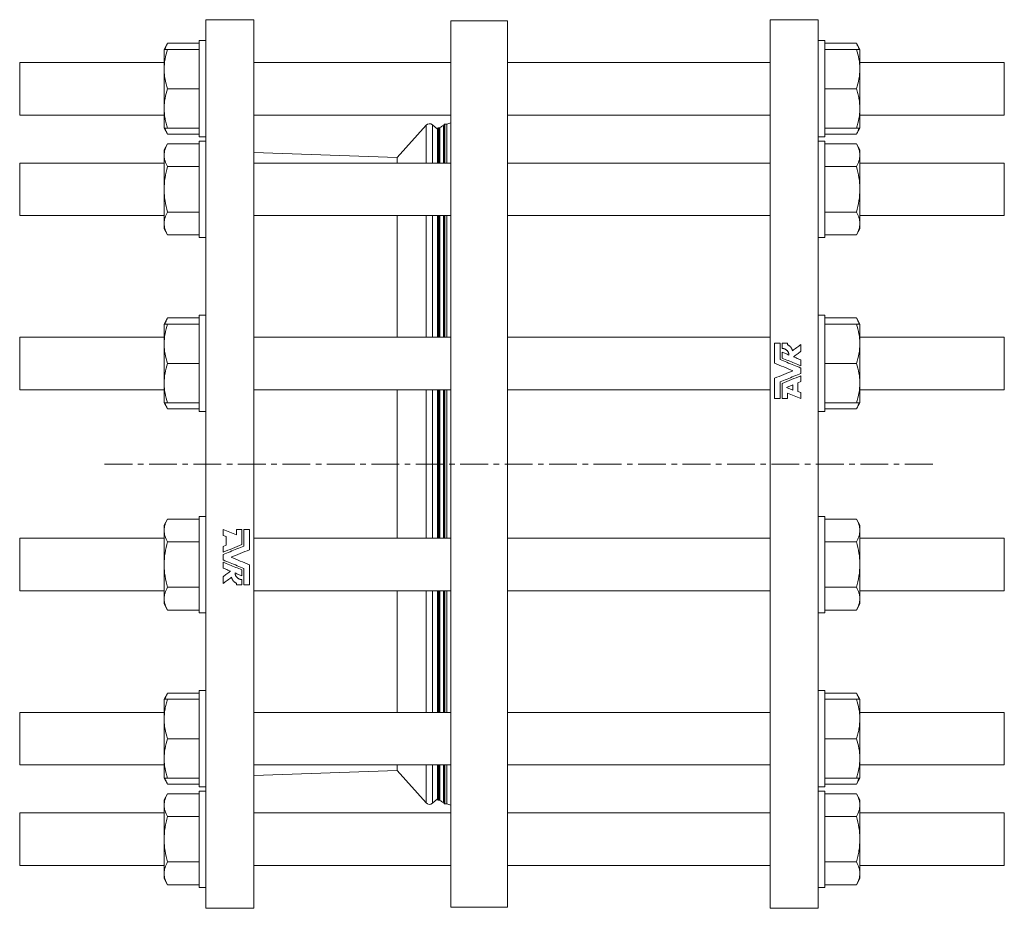
# Model space of a CAD drawing. Units: millimetres. Extents: x -167 to 903, y -238 to 782.
# Drawn here: x 453 to 903, y 373 to 779 of the extents above; entities that cross this region are included whole.
import ezdxf

# ---------------------------------------------------------------- set-up
doc = ezdxf.new("R2010")
doc.units = ezdxf.units.MM
doc.linetypes.add('CENTERX2', pattern=[20.32, 12.7, -2.54, 2.54, -2.54])
doc.layers.add('FORMAT', color=7, linetype='Continuous')

msp = doc.modelspace()

# ---------------------------------------------------------------- linework, layer by layer
at = {"color": 7, "linetype": 'Continuous', "lineweight": 15}
for p, q in [((560.22, 779.16), (538.22, 779.16)), ((538.22, 779.16), (538.22, 576.16)), ((560.22, 779.16), (560.22, 576.16)), ((676.22, 778.66), (650.22, 778.66)), ((650.22, 677.41), (650.22, 778.66)), ((676.22, 677.41), (676.22, 778.66)), ((818.22, 779.16), (796.22, 779.16)), ((796.22, 576.16), (796.22, 779.16)), ((818.22, 576.16), (818.22, 779.16)), ((538.22, 769.61), (535.22, 769.61)), ((535.22, 769.61), (535.22, 766.67)), ((821.22, 769.61), (818.22, 769.61)), ((821.22, 725.61), (821.22, 769.61)), ((520.83, 768.4), (519.22, 765.61)), ((519.22, 756.61), (519.22, 765.61)), ((535.22, 768.4), (520.83, 768.4)), ((535.22, 765.61), (520.83, 765.61)), ((535.22, 766.67), (535.22, 725.61)), ((821.22, 768.4), (835.61, 768.4)), ((821.22, 765.61), (835.61, 765.61)), ((837.22, 765.61), (835.61, 768.4)), ((837.22, 765.61), (837.22, 756.61)), ((519.22, 759.61), (453.22, 759.61)), ((453.22, 759.61), (453.22, 735.61)), ((519.22, 756.61), (519.22, 738.61)), ((650.22, 759.61), (560.22, 759.61)), ((796.22, 759.61), (676.22, 759.61)), ((903.22, 759.61), (837.22, 759.61)), ((837.22, 756.61), (837.22, 738.61)), ((903.22, 759.61), (903.22, 735.61)), ((535.22, 747.61), (520.83, 747.61)), ((821.22, 747.61), (835.61, 747.61)), ((519.22, 729.61), (519.22, 738.61)), ((837.22, 729.61), (837.22, 738.61)), ((453.22, 735.61), (519.22, 735.61)), ((560.22, 735.61), (650.22, 735.61)), ((676.22, 735.61), (796.22, 735.61)), ((837.22, 735.61), (903.22, 735.61)), ((519.22, 729.61), (520.83, 726.83)), ((535.22, 729.61), (520.83, 729.61)), ((638.99, 731), (625.7, 716.24)), ((644.12, 729.07), (641.81, 731.15)), ((644.12, 713.67), (644.12, 729.07)), ((644.18, 729.41), (644.18, 713.67)), ((645.11, 729.81), (644.58, 729.81)), ((647.06, 731.08), (647.06, 713.67)), ((648.37, 731.48), (647.46, 731.48)), ((821.22, 729.61), (835.61, 729.61)), ((835.61, 726.83), (837.22, 729.61)), ((535.22, 726.83), (520.83, 726.83)), ((535.22, 725.61), (538.22, 725.61)), ((818.22, 725.61), (821.22, 725.61)), ((821.22, 726.83), (835.61, 726.83)), ((520.83, 722.46), (519.22, 719.67)), ((535.22, 722.46), (520.83, 722.46)), ((538.22, 723.67), (535.22, 723.67)), ((535.22, 723.67), (535.22, 712.67)), ((821.22, 723.67), (818.22, 723.67)), ((821.22, 679.67), (821.22, 723.67)), ((821.22, 722.46), (835.61, 722.46)), ((837.22, 719.67), (835.61, 722.46)), ((519.22, 717.26), (519.22, 719.67)), ((519.22, 701.67), (519.22, 717.26)), ((625.7, 716.24), (560.22, 718.53)), ((625.7, 713.67), (625.7, 716.24)), ((837.22, 719.67), (837.22, 717.26)), ((837.22, 717.26), (837.22, 701.67)), ((519.22, 713.67), (453.22, 713.67)), ((453.22, 713.67), (453.22, 689.67)), ((535.22, 712.06), (520.83, 712.06)), ((535.22, 712.67), (535.22, 679.67)), ((650.22, 713.67), (560.22, 713.67)), ((796.22, 713.67), (676.22, 713.67)), ((821.22, 712.06), (835.61, 712.06)), ((903.22, 713.67), (837.22, 713.67)), ((903.22, 713.67), (903.22, 689.67)), ((519.22, 701.67), (519.22, 686.08)), ((837.22, 701.67), (837.22, 686.08)), ((453.22, 689.67), (519.22, 689.67)), ((535.22, 691.28), (520.83, 691.28)), ((560.22, 689.67), (650.22, 689.67)), ((625.7, 634.1), (625.7, 689.67)), ((644.12, 634.1), (644.12, 689.67)), ((644.18, 689.67), (644.18, 634.1)), ((647.06, 689.67), (647.06, 634.1)), ((676.22, 689.67), (796.22, 689.67)), ((821.22, 691.28), (835.61, 691.28)), ((837.22, 689.67), (903.22, 689.67)), ((519.22, 683.67), (519.22, 686.08)), ((837.22, 683.67), (837.22, 686.08)), ((519.22, 683.67), (520.83, 680.89)), ((535.22, 680.89), (520.83, 680.89)), ((535.22, 679.67), (538.22, 679.67)), ((818.22, 679.67), (821.22, 679.67)), ((821.22, 680.89), (835.61, 680.89)), ((835.61, 680.89), (837.22, 683.67)), ((650.22, 373.66), (650.22, 677.41)), ((676.22, 373.66), (676.22, 677.41)), ((538.22, 644.1), (535.22, 644.1)), ((535.22, 644.1), (535.22, 622.1)), ((821.22, 644.1), (818.22, 644.1)), ((821.22, 600.1), (821.22, 644.1)), ((520.83, 642.89), (519.22, 640.1)), ((519.22, 631.1), (519.22, 640.1)), ((535.22, 642.89), (520.83, 642.89)), ((535.22, 640.1), (520.83, 640.1)), ((821.22, 642.89), (835.61, 642.89)), ((821.22, 640.1), (835.61, 640.1)), ((837.22, 640.1), (835.61, 642.89)), ((837.22, 640.1), (837.22, 631.1)), ((519.22, 634.1), (453.22, 634.1)), ((453.22, 634.1), (453.22, 610.1)), ((519.22, 613.1), (519.22, 631.1)), ((650.22, 634.1), (560.22, 634.1)), ((796.22, 634.1), (676.22, 634.1)), ((798.22, 631.36), (798.22, 622.18)), ((798.22, 631.36), (800.71, 631.36)), ((800.71, 623.89), (800.71, 631.36)), ((801.67, 631.36), (801.67, 628.96)), ((801.67, 631.36), (804.07, 631.36)), ((804.07, 630.64), (804.07, 631.36)), ((810.22, 627.64), (810.22, 630.76)), ((903.22, 634.1), (837.22, 634.1)), ((837.22, 631.1), (837.22, 613.1)), ((903.22, 634.1), (903.22, 610.1)), ((801.67, 627.22), (801.67, 624.53)), ((535.22, 622.1), (520.83, 622.1)), ((535.22, 622.1), (535.22, 600.1)), ((810.22, 621.05), (810.22, 623.74)), ((821.22, 622.1), (835.61, 622.1)), ((810.22, 617.51), (810.22, 620.02)), ((519.22, 613.1), (519.22, 604.1)), ((798.22, 615.34), (798.22, 606.16)), ((800.71, 606.16), (800.71, 613.63)), ((801.67, 612.99), (801.67, 606.16)), ((806.62, 609.95), (806.62, 612.32)), ((808.9, 613.24), (810.22, 613.78)), ((808.9, 609.33), (808.9, 613.24)), ((810.22, 613.78), (810.22, 616.47)), ((837.22, 613.1), (837.22, 604.1)), ((453.22, 610.1), (519.22, 610.1)), ((560.22, 610.1), (650.22, 610.1)), ((625.7, 542.22), (625.7, 610.1)), ((644.12, 576.16), (644.12, 610.1)), ((644.18, 610.1), (644.18, 542.22)), ((647.06, 610.1), (647.06, 542.22)), ((676.22, 610.1), (796.22, 610.1)), ((804.07, 606.16), (804.07, 608.52)), ((810.22, 608.83), (808.9, 609.33)), ((810.22, 606.16), (810.22, 608.83)), ((837.22, 610.1), (903.22, 610.1)), ((519.22, 604.1), (520.83, 601.32)), ((535.22, 604.1), (520.83, 604.1)), ((798.22, 606.16), (800.71, 606.16)), ((801.67, 606.16), (804.07, 606.16)), ((821.22, 604.1), (835.61, 604.1)), ((835.61, 601.32), (837.22, 604.1)), ((535.22, 601.32), (520.83, 601.32)), ((535.22, 600.1), (538.22, 600.1)), ((818.22, 600.1), (821.22, 600.1)), ((821.22, 601.32), (835.61, 601.32)), ((538.22, 576.16), (538.22, 373.16)), ((560.22, 576.16), (560.22, 373.16)), ((644.12, 542.22), (644.12, 576.16)), ((796.22, 373.16), (796.22, 576.16)), ((818.22, 373.16), (818.22, 576.16)), ((520.83, 551.01), (519.22, 548.22)), ((535.22, 551.01), (520.83, 551.01)), ((538.22, 552.22), (535.22, 552.22)), ((535.22, 552.22), (535.22, 519.22)), ((821.22, 552.22), (818.22, 552.22)), ((821.22, 508.22), (821.22, 552.22)), ((821.22, 551.01), (835.61, 551.01)), ((837.22, 548.22), (835.61, 551.01)), ((519.22, 545.81), (519.22, 548.22)), ((519.22, 530.22), (519.22, 545.81)), ((546.22, 546.16), (546.22, 543.49)), ((552.37, 546.16), (552.37, 543.8)), ((554.77, 546.16), (552.37, 546.16)), ((554.77, 539.33), (554.77, 546.16)), ((555.73, 546.16), (555.73, 538.69)), ((558.22, 546.16), (555.73, 546.16)), ((558.22, 536.98), (558.22, 546.16)), ((837.22, 548.22), (837.22, 545.81)), ((837.22, 545.81), (837.22, 530.22)), ((519.22, 542.22), (453.22, 542.22)), ((453.22, 542.22), (453.22, 541.36)), ((453.22, 541.36), (453.22, 518.22)), ((535.22, 540.61), (520.83, 540.61)), ((546.22, 543.49), (547.54, 542.99)), ((547.54, 542.99), (547.54, 539.08)), ((650.22, 542.22), (560.22, 542.22)), ((796.22, 542.22), (676.22, 542.22)), ((821.22, 540.61), (835.61, 540.61)), ((903.22, 542.22), (837.22, 542.22)), ((903.22, 542.22), (903.22, 541.36)), ((903.22, 541.36), (903.22, 518.22)), ((547.54, 539.08), (546.22, 538.54)), ((546.22, 538.54), (546.22, 535.85)), ((546.22, 534.82), (546.22, 532.31)), ((546.22, 531.27), (546.22, 528.58)), ((519.22, 514.63), (519.22, 530.22)), ((554.77, 525.1), (554.77, 527.79)), ((555.73, 528.43), (555.73, 520.96)), ((558.22, 520.96), (558.22, 530.14)), ((837.22, 530.22), (837.22, 514.63)), ((546.22, 524.68), (546.22, 521.56)), ((554.77, 520.96), (554.77, 523.36)), ((453.22, 518.22), (519.22, 518.22)), ((535.22, 519.83), (520.83, 519.83)), ((535.22, 519.22), (535.22, 508.22)), ((552.37, 521.68), (552.37, 520.96)), ((554.77, 520.96), (552.37, 520.96)), ((558.22, 520.96), (555.73, 520.96)), ((560.22, 518.22), (650.22, 518.22)), ((625.7, 462.65), (625.7, 518.22)), ((644.12, 462.65), (644.12, 518.22)), ((644.18, 518.22), (644.18, 462.65)), ((647.06, 518.22), (647.06, 462.65)), ((676.22, 518.22), (796.22, 518.22)), ((821.22, 519.83), (835.61, 519.83)), ((837.22, 518.22), (903.22, 518.22)), ((519.22, 514.63), (519.22, 512.22)), ((837.22, 514.63), (837.22, 512.22)), ((519.22, 512.22), (520.83, 509.44)), ((535.22, 509.44), (520.83, 509.44)), ((821.22, 509.44), (835.61, 509.44)), ((835.61, 509.44), (837.22, 512.22)), ((535.22, 508.22), (538.22, 508.22)), ((818.22, 508.22), (821.22, 508.22)), ((538.22, 472.65), (535.22, 472.65)), ((535.22, 472.65), (535.22, 431.6)), ((821.22, 472.65), (818.22, 472.65)), ((821.22, 428.65), (821.22, 472.65)), ((520.83, 471.43), (519.22, 468.65)), ((519.22, 459.65), (519.22, 468.65)), ((535.22, 471.43), (520.83, 471.43)), ((535.22, 468.65), (520.83, 468.65)), ((821.22, 471.43), (835.61, 471.43)), ((821.22, 468.65), (835.61, 468.65)), ((837.22, 468.65), (835.61, 471.43)), ((837.22, 468.65), (837.22, 459.65)), ((519.22, 462.65), (453.22, 462.65)), ((453.22, 462.65), (453.22, 458.07)), ((519.22, 441.65), (519.22, 459.65)), ((650.22, 462.65), (560.22, 462.65)), ((796.22, 462.65), (676.22, 462.65)), ((903.22, 462.65), (837.22, 462.65)), ((837.22, 459.65), (837.22, 441.65)), ((903.22, 462.65), (903.22, 458.07)), ((453.22, 458.07), (453.22, 438.65)), ((903.22, 458.07), (903.22, 438.65)), ((535.22, 450.65), (520.83, 450.65)), ((821.22, 450.65), (835.61, 450.65)), ((519.22, 432.65), (519.22, 441.65)), ((837.22, 441.65), (837.22, 432.65)), ((453.22, 438.65), (519.22, 438.65)), ((560.22, 438.65), (650.22, 438.65)), ((625.7, 436.08), (625.7, 438.65)), ((644.12, 423.25), (644.12, 438.65)), ((644.18, 438.65), (644.18, 422.91)), ((647.06, 438.65), (647.06, 421.25)), ((676.22, 438.65), (796.22, 438.65)), ((837.22, 438.65), (903.22, 438.65)), ((519.22, 432.65), (520.83, 429.86)), ((535.22, 432.65), (520.83, 432.65)), ((560.22, 433.8), (625.7, 436.08)), ((625.7, 436.08), (638.99, 421.32)), ((821.22, 432.65), (835.61, 432.65)), ((835.61, 429.86), (837.22, 432.65)), ((535.22, 429.86), (520.83, 429.86)), ((535.22, 431.6), (535.22, 428.65)), ((535.22, 428.65), (538.22, 428.65)), ((818.22, 428.65), (821.22, 428.65)), ((821.22, 429.86), (835.61, 429.86)), ((520.83, 425.49), (519.22, 422.71)), ((535.22, 425.49), (520.83, 425.49)), ((538.22, 426.71), (535.22, 426.71)), ((535.22, 426.71), (535.22, 382.71)), ((641.81, 421.17), (644.12, 423.25)), ((821.22, 426.71), (818.22, 426.71)), ((821.22, 382.71), (821.22, 426.71)), ((821.22, 425.49), (835.61, 425.49)), ((837.22, 422.71), (835.61, 425.49)), ((519.22, 420.3), (519.22, 422.71)), ((519.22, 404.71), (519.22, 420.3)), ((644.58, 422.51), (645.11, 422.51)), ((647.46, 420.85), (648.37, 420.85)), ((837.22, 422.71), (837.22, 420.3)), ((837.22, 420.3), (837.22, 404.71)), ((519.22, 416.71), (453.22, 416.71)), ((453.22, 416.71), (453.22, 406.42)), ((535.22, 415.1), (520.83, 415.1)), ((650.22, 416.71), (560.22, 416.71)), ((796.22, 416.71), (676.22, 416.71)), ((821.22, 415.1), (835.61, 415.1)), ((903.22, 416.71), (837.22, 416.71)), ((903.22, 416.71), (903.22, 406.42)), ((453.22, 406.42), (453.22, 392.71)), ((903.22, 406.42), (903.22, 392.71)), ((519.22, 389.12), (519.22, 404.71)), ((837.22, 404.71), (837.22, 389.12)), ((453.22, 392.71), (519.22, 392.71)), ((535.22, 394.32), (520.83, 394.32)), ((560.22, 392.71), (650.22, 392.71)), ((676.22, 392.71), (796.22, 392.71)), ((821.22, 394.32), (835.61, 394.32)), ((837.22, 392.71), (903.22, 392.71)), ((519.22, 386.71), (519.22, 389.12)), ((837.22, 389.12), (837.22, 386.71)), ((519.22, 386.71), (520.83, 383.92)), ((535.22, 383.92), (520.83, 383.92)), ((535.22, 382.71), (538.22, 382.71)), ((818.22, 382.71), (821.22, 382.71)), ((821.22, 383.92), (835.61, 383.92)), ((835.61, 383.92), (837.22, 386.71)), ((650.22, 373.66), (676.22, 373.66)), ((538.22, 373.16), (560.22, 373.16)), ((796.22, 373.16), (818.22, 373.16))]:
    msp.add_line(p, q, dxfattribs=at)
at = {"color": 8, "linetype": 'Continuous', "lineweight": 0}
for p, q in [((638.99, 713.67), (638.99, 731)), ((641.81, 713.67), (641.81, 731.15)), ((644.58, 729.81), (644.58, 713.67)), ((645.11, 729.81), (645.11, 713.67)), ((645.21, 729.84), (645.21, 713.67)), ((646.95, 730.83), (646.95, 713.67)), ((647.46, 731.48), (647.46, 713.67)), ((648.37, 731.48), (648.37, 713.67)), ((648.44, 731.49), (648.44, 713.67)), ((638.99, 634.1), (638.99, 689.67)), ((641.81, 634.1), (641.81, 689.67)), ((644.58, 689.67), (644.58, 634.1)), ((645.11, 689.67), (645.11, 634.1)), ((645.21, 689.67), (645.21, 634.1)), ((646.95, 689.67), (646.95, 634.1)), ((647.46, 689.67), (647.46, 634.1)), ((648.37, 689.67), (648.37, 634.1)), ((648.44, 689.67), (648.44, 634.1)), ((638.99, 542.22), (638.99, 610.1)), ((641.81, 542.22), (641.81, 610.1)), ((644.58, 610.1), (644.58, 542.22)), ((645.11, 610.1), (645.11, 542.22)), ((645.21, 610.1), (645.21, 542.22)), ((646.95, 610.1), (646.95, 542.22)), ((647.46, 610.1), (647.46, 542.22)), ((648.37, 610.1), (648.37, 542.22)), ((648.44, 610.1), (648.44, 542.22)), ((638.99, 462.65), (638.99, 518.22)), ((641.81, 462.65), (641.81, 518.22)), ((644.58, 518.22), (644.58, 462.65)), ((645.11, 518.22), (645.11, 462.65)), ((645.21, 518.22), (645.21, 462.65)), ((646.95, 518.22), (646.95, 462.65)), ((647.46, 518.22), (647.46, 462.65)), ((648.37, 518.22), (648.37, 462.65)), ((648.44, 518.22), (648.44, 462.65)), ((638.99, 421.32), (638.99, 438.65)), ((641.81, 421.17), (641.81, 438.65)), ((644.58, 438.65), (644.58, 422.51)), ((645.11, 438.65), (645.11, 422.51)), ((645.21, 438.65), (645.21, 422.48)), ((646.95, 438.65), (646.95, 421.49)), ((647.46, 438.65), (647.46, 420.85)), ((648.37, 438.65), (648.37, 420.85)), ((648.44, 438.65), (648.44, 420.83))]:
    msp.add_line(p, q, dxfattribs=at)
at = {"color": 7, "linetype": 'Continuous', "lineweight": 15}
for centre, radius, start, end in [((640.48, 729.66), 2, 48, 138), ((643.98, 729.22), 0.2, 313.8998, 0), ((644.58, 729.41), 0.4, 90, 180), ((645.11, 730.01), 0.2, 270, 302.9622), ((654.74, 715.16), 17.5, 116.4106, 122.9622), ((646.86, 731.01), 0.2, 296.4106, 349.5615), ((647.46, 731.08), 0.4, 90, 180), ((648.37, 731.68), 0.2, 270, 291.0793), ((654.74, 715.16), 17.5, 104.9582, 111.0793), ((643.98, 423.1), 0.2, 360, 46.1002), ((640.48, 422.66), 2, 222, 312), ((644.58, 422.91), 0.4, 180, 270), ((645.11, 422.31), 0.2, 57.0378, 90), ((654.74, 437.16), 17.5, 237.0378, 243.5894), ((646.86, 421.31), 0.2, 10.4385, 63.5894), ((647.46, 421.25), 0.4, 180, 270), ((648.37, 420.65), 0.2, 68.9207, 90), ((654.74, 437.16), 17.5, 248.9207, 255.0418)]:
    msp.add_arc(centre, radius, start, end, dxfattribs=at)
for points, knots in [([(520.83, 765.61), (520.34, 764.14), (519.93, 762.66), (519.37, 759.66), (519.22, 758.15), (519.22, 756.61)], [0, 0, 0, 0, 0.5, 0.5, 1, 1, 1, 1]), ([(519.22, 765.61), (519.22, 765.61), (519.23, 765.61), (519.27, 765.61), (519.29, 765.61), (519.4, 765.61), (519.51, 765.61), (519.93, 765.61), (520.34, 765.61), (520.83, 765.61)], [0, 0, 0, 0, 0.125, 0.125, 0.25, 0.25, 0.5, 0.5, 1, 1, 1, 1]), ([(520.83, 768.4), (520.67, 768.12), (520.36, 767.56), (519.97, 766.71), (519.71, 766.06), (519.62, 765.69), (519.59, 765.61)], [0, 0, 0, 0, 0.305169, 0.610428, 0.915524, 1, 1, 1, 1]), ([(836.84, 765.61), (836.81, 765.74), (836.7, 766.14), (836.43, 766.8), (836.06, 767.6), (835.76, 768.13), (835.61, 768.4)], [0, 0, 0, 0, 0.132861, 0.421845, 0.710959, 1, 1, 1, 1]), ([(837.22, 756.61), (837.22, 756.99), (837.21, 757.38), (837.17, 758.14), (837.14, 758.52), (837.03, 759.66), (836.93, 760.42), (836.51, 762.66), (836.1, 764.14), (835.61, 765.61)], [0, 0, 0, 0, 0.125, 0.125, 0.25, 0.25, 0.5, 0.5, 1, 1, 1, 1]), ([(835.61, 765.61), (836.1, 765.61), (836.51, 765.61), (837.07, 765.61), (837.22, 765.61), (837.22, 765.61)], [0, 0, 0, 0, 0.5, 0.5, 1, 1, 1, 1]), ([(519.22, 756.61), (519.22, 756.23), (519.23, 755.85), (519.27, 755.08), (519.29, 754.7), (519.4, 753.56), (519.51, 752.81), (519.93, 750.56), (520.34, 749.08), (520.83, 747.61)], [0, 0, 0, 0, 0.125, 0.125, 0.25, 0.25, 0.5, 0.5, 1, 1, 1, 1]), ([(835.61, 747.61), (836.1, 749.09), (836.51, 750.57), (837.07, 753.57), (837.22, 755.08), (837.22, 756.61)], [0, 0, 0, 0, 0.5, 0.5, 1, 1, 1, 1]), ([(519.22, 738.61), (519.22, 739.37), (519.26, 740.14), (519.4, 741.67), (519.52, 742.43), (519.94, 744.68), (520.34, 746.16), (520.83, 747.61)], [0, 0, 0, 0, 0.25, 0.25, 0.5, 0.5, 1, 1, 1, 1]), ([(835.61, 747.61), (835.86, 746.88), (836.08, 746.14), (836.48, 744.65), (836.65, 743.9), (837.07, 741.64), (837.22, 740.13), (837.22, 738.61)], [0, 0, 0, 0, 0.25, 0.25, 0.5, 0.5, 1, 1, 1, 1]), ([(520.83, 729.61), (520.58, 730.34), (520.36, 731.08), (519.96, 732.58), (519.79, 733.33), (519.37, 735.58), (519.22, 737.09), (519.22, 738.61)], [0, 0, 0, 0, 0.25, 0.25, 0.5, 0.5, 1, 1, 1, 1]), ([(837.22, 738.61), (837.22, 737.85), (837.18, 737.09), (837.03, 735.56), (836.92, 734.8), (836.5, 732.54), (836.1, 731.07), (835.61, 729.61)], [0, 0, 0, 0, 0.25, 0.25, 0.5, 0.5, 1, 1, 1, 1]), ([(520.83, 729.61), (520.34, 729.61), (519.93, 729.61), (519.37, 729.61), (519.22, 729.61), (519.22, 729.61)], [0, 0, 0, 0, 0.5, 0.5, 1, 1, 1, 1]), ([(519.6, 729.61), (519.63, 729.49), (519.74, 729.09), (520.01, 728.43), (520.38, 727.62), (520.68, 727.09), (520.83, 726.83)], [0, 0, 0, 0, 0.13286, 0.421844, 0.710958, 1, 1, 1, 1]), ([(837.22, 729.61), (837.22, 729.61), (837.21, 729.61), (837.17, 729.61), (837.14, 729.61), (837.03, 729.61), (836.93, 729.61), (836.51, 729.61), (836.1, 729.61), (835.61, 729.61)], [0, 0, 0, 0, 0.125, 0.125, 0.25, 0.25, 0.5, 0.5, 1, 1, 1, 1]), ([(835.61, 726.83), (835.77, 727.11), (836.08, 727.67), (836.47, 728.52), (836.73, 729.17), (836.82, 729.53), (836.84, 729.61)], [0, 0, 0, 0, 0.305171, 0.610428, 0.915525, 1, 1, 1, 1]), ([(520.83, 722.46), (520.34, 721.61), (519.93, 720.75), (519.37, 719.02), (519.22, 718.15), (519.22, 717.26)], [0, 0, 0, 0, 0.5, 0.5, 1, 1, 1, 1]), ([(837.22, 717.26), (837.22, 717.48), (837.21, 717.7), (837.17, 718.14), (837.14, 718.36), (837.03, 719.02), (836.93, 719.46), (836.51, 720.75), (836.1, 721.61), (835.61, 722.46)], [0, 0, 0, 0, 0.125, 0.125, 0.25, 0.25, 0.5, 0.5, 1, 1, 1, 1]), ([(519.22, 717.26), (519.22, 717.04), (519.23, 716.82), (519.27, 716.38), (519.29, 716.16), (519.4, 715.5), (519.51, 715.07), (519.93, 713.77), (520.34, 712.91), (520.83, 712.06)], [0, 0, 0, 0, 0.125, 0.125, 0.25, 0.25, 0.5, 0.5, 1, 1, 1, 1]), ([(835.61, 712.06), (836.1, 712.91), (836.51, 713.77), (837.07, 715.5), (837.22, 716.38), (837.22, 717.26)], [0, 0, 0, 0, 0.5, 0.5, 1, 1, 1, 1]), ([(520.83, 712.06), (520.34, 710.36), (519.93, 708.65), (519.37, 705.19), (519.22, 703.44), (519.22, 701.67)], [0, 0, 0, 0, 0.5, 0.5, 1, 1, 1, 1]), ([(837.22, 701.67), (837.22, 702.11), (837.21, 702.56), (837.17, 703.44), (837.14, 703.88), (837.03, 705.19), (836.93, 706.06), (836.51, 708.66), (836.1, 710.37), (835.61, 712.06)], [0, 0, 0, 0, 0.125, 0.125, 0.25, 0.25, 0.5, 0.5, 1, 1, 1, 1]), ([(519.22, 701.67), (519.22, 701.23), (519.23, 700.79), (519.27, 699.91), (519.29, 699.47), (519.4, 698.15), (519.51, 697.28), (519.93, 694.69), (520.34, 692.98), (520.83, 691.28)], [0, 0, 0, 0, 0.125, 0.125, 0.25, 0.25, 0.5, 0.5, 1, 1, 1, 1]), ([(835.61, 691.28), (836.1, 692.98), (836.51, 694.69), (837.07, 698.15), (837.22, 699.9), (837.22, 701.67)], [0, 0, 0, 0, 0.5, 0.5, 1, 1, 1, 1]), ([(519.22, 686.08), (519.22, 686.52), (519.26, 686.96), (519.4, 687.85), (519.52, 688.29), (519.94, 689.59), (520.34, 690.44), (520.83, 691.28)], [0, 0, 0, 0, 0.25, 0.25, 0.5, 0.5, 1, 1, 1, 1]), ([(835.61, 691.28), (835.86, 690.86), (836.08, 690.43), (836.48, 689.57), (836.65, 689.14), (837.07, 687.83), (837.22, 686.96), (837.22, 686.08)], [0, 0, 0, 0, 0.25, 0.25, 0.5, 0.5, 1, 1, 1, 1]), ([(520.83, 680.89), (520.58, 681.31), (520.36, 681.74), (519.96, 682.6), (519.79, 683.03), (519.37, 684.33), (519.22, 685.21), (519.22, 686.08)], [0, 0, 0, 0, 0.25, 0.25, 0.5, 0.5, 1, 1, 1, 1]), ([(837.22, 686.08), (837.22, 685.64), (837.18, 685.2), (837.03, 684.32), (836.92, 683.88), (836.5, 682.58), (836.1, 681.73), (835.61, 680.89)], [0, 0, 0, 0, 0.25, 0.25, 0.5, 0.5, 1, 1, 1, 1]), ([(520.83, 640.1), (520.34, 638.63), (519.93, 637.15), (519.37, 634.15), (519.22, 632.63), (519.22, 631.1)], [0, 0, 0, 0, 0.5, 0.5, 1, 1, 1, 1]), ([(519.22, 640.1), (519.22, 640.1), (519.26, 640.1), (519.4, 640.1), (519.52, 640.1), (519.94, 640.1), (520.34, 640.1), (520.83, 640.1)], [0, 0, 0, 0, 0.25, 0.25, 0.5, 0.5, 1, 1, 1, 1]), ([(520.83, 642.89), (520.66, 642.58), (520.31, 641.96), (519.89, 641.03), (519.69, 640.41), (519.59, 640.1)], [0, 0, 0, 0, 0.3365596, 0.6730866, 1, 1, 1, 1]), ([(836.84, 640.1), (836.79, 640.27), (836.65, 640.76), (836.35, 641.47), (835.98, 642.23), (835.73, 642.67), (835.61, 642.89)], [0, 0, 0, 0, 0.179009, 0.524597, 0.762201, 1, 1, 1, 1]), ([(837.22, 631.1), (837.22, 631.48), (837.21, 631.87), (837.17, 632.63), (837.14, 633.01), (837.03, 634.15), (836.93, 634.9), (836.51, 637.15), (836.1, 638.63), (835.61, 640.1)], [0, 0, 0, 0, 0.125, 0.125, 0.25, 0.25, 0.5, 0.5, 1, 1, 1, 1]), ([(835.61, 640.1), (835.86, 640.1), (836.08, 640.1), (836.48, 640.1), (836.65, 640.1), (837.07, 640.1), (837.22, 640.1), (837.22, 640.1)], [0, 0, 0, 0, 0.25, 0.25, 0.5, 0.5, 1, 1, 1, 1]), ([(519.22, 631.1), (519.22, 630.72), (519.23, 630.34), (519.27, 629.57), (519.29, 629.19), (519.4, 628.05), (519.51, 627.3), (519.93, 625.05), (520.34, 623.57), (520.83, 622.1)], [0, 0, 0, 0, 0.125, 0.125, 0.25, 0.25, 0.5, 0.5, 1, 1, 1, 1]), ([(806.42, 627.9), (806.41, 627.95), (806.38, 628.05), (806.34, 628.2), (806.29, 628.35), (806.22, 628.54), (806.12, 628.75), (806, 628.98), (805.88, 629.18), (805.74, 629.37), (805.55, 629.62), (805.35, 629.82), (805.12, 630.03), (804.93, 630.18), (804.71, 630.32), (804.51, 630.44), (804.29, 630.55), (804.14, 630.61), (804.07, 630.64)], [0, 0, 0, 0, 0.041879, 0.0838, 0.125835, 0.167645, 0.251096, 0.313582, 0.375989, 0.438332, 0.50062, 0.62504, 0.666529, 0.74953, 0.812063, 0.874351, 0.937251, 1, 1, 1, 1]), ([(810.22, 630.76), (809.59, 630.29), (808.32, 629.33), (807.05, 628.38), (806.42, 627.9)], [0, 0, 0, 0, 0.497447, 1, 1, 1, 1]), ([(835.61, 622.1), (836.1, 623.57), (836.51, 625.06), (837.07, 628.05), (837.22, 629.57), (837.22, 631.1)], [0, 0, 0, 0, 0.5, 0.5, 1, 1, 1, 1]), ([(801.67, 628.96), (801.72, 628.96), (801.82, 628.96), (801.97, 628.95), (802.13, 628.93), (802.28, 628.9), (802.42, 628.87), (802.62, 628.81), (802.86, 628.73), (803.13, 628.6), (803.39, 628.45), (803.63, 628.27), (803.86, 628.07), (804.06, 627.86), (804.24, 627.62), (804.39, 627.37), (804.53, 627.1), (804.63, 626.83), (804.71, 626.54), (804.76, 626.3), (804.78, 626.1), (804.78, 626), (804.79, 625.95)], [0, 0, 0, 0, 0.031275, 0.062575, 0.093981, 0.125579, 0.156752, 0.188098, 0.250518, 0.312883, 0.375202, 0.437482, 0.499743, 0.561991, 0.624263, 0.686612, 0.74906, 0.811614, 0.874274, 0.937053, 0.968553, 1, 1, 1, 1]), ([(804.79, 625.95), (804.27, 626.16), (803.23, 626.59), (802.19, 627.01), (801.67, 627.22)], [0, 0, 0, 0, 0.501224, 1, 1, 1, 1]), ([(806.86, 625.11), (807.42, 625.53), (808.54, 626.38), (809.66, 627.22), (810.22, 627.64)], [0, 0, 0, 0, 0.502357, 1, 1, 1, 1]), ([(520.83, 622.1), (520.34, 620.63), (519.93, 619.15), (519.37, 616.15), (519.22, 614.63), (519.22, 613.1)], [0, 0, 0, 0, 0.5, 0.5, 1, 1, 1, 1]), ([(798.22, 622.18), (799.61, 621.62), (802.41, 620.48), (805.21, 619.34), (806.62, 618.76)], [0, 0, 0, 0, 0.496374, 1, 1, 1, 1]), ([(810.22, 620.02), (809.15, 620.45), (807.03, 621.32), (803.86, 622.61), (801.75, 623.46), (800.71, 623.89)], [0, 0, 0, 0, 0.336893, 0.670226, 1, 1, 1, 1]), ([(801.67, 624.53), (802.61, 624.15), (804.5, 623.38), (807.35, 622.22), (809.26, 621.44), (810.22, 621.05)], [0, 0, 0, 0, 0.330176, 0.663509, 1, 1, 1, 1]), ([(810.22, 623.74), (809.66, 623.97), (808.54, 624.43), (807.42, 624.88), (806.86, 625.11)], [0, 0, 0, 0, 0.5013616, 1, 1, 1, 1]), ([(837.22, 613.1), (837.22, 613.48), (837.21, 613.87), (837.17, 614.63), (837.14, 615.01), (837.03, 616.15), (836.93, 616.9), (836.51, 619.15), (836.1, 620.63), (835.61, 622.1)], [0, 0, 0, 0, 0.125, 0.125, 0.25, 0.25, 0.5, 0.5, 1, 1, 1, 1]), ([(806.62, 618.76), (805.23, 618.2), (802.43, 617.06), (799.63, 615.92), (798.22, 615.34)], [0, 0, 0, 0, 0.496139, 1, 1, 1, 1]), ([(800.71, 613.63), (801.78, 614.07), (803.91, 614.94), (807.08, 616.23), (809.18, 617.08), (810.22, 617.51)], [0, 0, 0, 0, 0.337336, 0.670669, 1, 1, 1, 1]), ([(519.22, 613.1), (519.22, 612.72), (519.23, 612.34), (519.27, 611.57), (519.29, 611.19), (519.4, 610.05), (519.51, 609.3), (519.93, 607.05), (520.34, 605.57), (520.83, 604.1)], [0, 0, 0, 0, 0.125, 0.125, 0.25, 0.25, 0.5, 0.5, 1, 1, 1, 1]), ([(810.22, 616.47), (808.81, 615.89), (805.96, 614.73), (803.11, 613.57), (801.67, 612.99)], [0, 0, 0, 0, 0.4958797, 1, 1, 1, 1]), ([(803.63, 611.1), (804.13, 611.3), (805.13, 611.71), (806.12, 612.11), (806.62, 612.32)], [0, 0, 0, 0, 0.500115, 1, 1, 1, 1]), ([(835.61, 604.1), (836.1, 605.57), (836.51, 607.06), (837.07, 610.05), (837.22, 611.57), (837.22, 613.1)], [0, 0, 0, 0, 0.5, 0.5, 1, 1, 1, 1]), ([(806.62, 609.95), (806.12, 610.14), (805.13, 610.53), (804.13, 610.91), (803.63, 611.1)], [0, 0, 0, 0, 0.5001067, 1, 1, 1, 1]), ([(804.07, 608.52), (805.09, 608.13), (807.14, 607.34), (809.19, 606.56), (810.22, 606.16)], [0, 0, 0, 0, 0.4966476, 1, 1, 1, 1]), ([(519.22, 604.1), (519.22, 604.1), (519.26, 604.1), (519.4, 604.1), (519.52, 604.1), (519.94, 604.1), (520.34, 604.1), (520.83, 604.1)], [0, 0, 0, 0, 0.25, 0.25, 0.5, 0.5, 1, 1, 1, 1]), ([(519.6, 604.1), (519.63, 603.98), (519.74, 603.58), (520.01, 602.92), (520.38, 602.11), (520.68, 601.58), (520.83, 601.32)], [0, 0, 0, 0, 0.132861, 0.4218442, 0.7109599, 1, 1, 1, 1]), ([(835.61, 604.1), (835.86, 604.1), (836.08, 604.1), (836.48, 604.1), (836.65, 604.1), (837.07, 604.1), (837.22, 604.1), (837.22, 604.1)], [0, 0, 0, 0, 0.25, 0.25, 0.5, 0.5, 1, 1, 1, 1]), ([(835.61, 601.32), (835.77, 601.6), (836.08, 602.16), (836.47, 603.01), (836.73, 603.65), (836.82, 604.02), (836.84, 604.1)], [0, 0, 0, 0, 0.30517, 0.610428, 0.915525, 1, 1, 1, 1]), ([(520.83, 551.01), (520.58, 550.58), (520.36, 550.16), (519.96, 549.29), (519.79, 548.86), (519.37, 547.56), (519.22, 546.69), (519.22, 545.81)], [0, 0, 0, 0, 0.25, 0.25, 0.5, 0.5, 1, 1, 1, 1]), ([(837.22, 545.81), (837.22, 546.25), (837.18, 546.69), (837.03, 547.57), (836.92, 548.01), (836.5, 549.31), (836.1, 550.16), (835.61, 551.01)], [0, 0, 0, 0, 0.25, 0.25, 0.5, 0.5, 1, 1, 1, 1]), ([(519.22, 545.81), (519.22, 545.37), (519.26, 544.93), (519.4, 544.04), (519.52, 543.61), (519.94, 542.3), (520.34, 541.45), (520.83, 540.61)], [0, 0, 0, 0, 0.25, 0.25, 0.5, 0.5, 1, 1, 1, 1]), ([(552.37, 543.8), (551.35, 544.19), (549.3, 544.98), (547.25, 545.76), (546.22, 546.16)], [0, 0, 0, 0, 0.496648, 1, 1, 1, 1]), ([(835.61, 540.61), (835.86, 541.04), (836.08, 541.46), (836.48, 542.32), (836.65, 542.76), (837.07, 544.06), (837.22, 544.93), (837.22, 545.81)], [0, 0, 0, 0, 0.25, 0.25, 0.5, 0.5, 1, 1, 1, 1]), ([(520.83, 540.61), (520.34, 538.91), (519.93, 537.2), (519.37, 533.74), (519.22, 531.99), (519.22, 530.22)], [0, 0, 0, 0, 0.5, 0.5, 1, 1, 1, 1]), ([(837.22, 530.22), (837.22, 530.66), (837.21, 531.1), (837.17, 531.99), (837.14, 532.43), (837.03, 533.74), (836.93, 534.61), (836.51, 537.21), (836.1, 538.92), (835.61, 540.61)], [0, 0, 0, 0, 0.125, 0.125, 0.25, 0.25, 0.5, 0.5, 1, 1, 1, 1]), ([(546.22, 535.85), (547.63, 536.43), (550.48, 537.59), (553.33, 538.75), (554.77, 539.33)], [0, 0, 0, 0, 0.49588, 1, 1, 1, 1]), ([(555.73, 538.69), (554.66, 538.25), (552.53, 537.39), (549.36, 536.1), (547.26, 535.24), (546.22, 534.82)], [0, 0, 0, 0, 0.337336, 0.670669, 1, 1, 1, 1]), ([(549.82, 533.56), (551.21, 534.13), (554.01, 535.27), (556.81, 536.41), (558.22, 536.98)], [0, 0, 0, 0, 0.496139, 1, 1, 1, 1]), ([(546.22, 532.31), (547.29, 531.87), (549.41, 531.01), (552.58, 529.71), (554.68, 528.86), (555.73, 528.43)], [0, 0, 0, 0, 0.3368931, 0.6702264, 1, 1, 1, 1]), ([(554.77, 527.79), (553.83, 528.17), (551.94, 528.94), (549.09, 530.1), (547.18, 530.88), (546.22, 531.27)], [0, 0, 0, 0, 0.330176, 0.663509, 1, 1, 1, 1]), ([(558.22, 530.14), (556.83, 530.71), (554.03, 531.85), (551.23, 532.99), (549.82, 533.56)], [0, 0, 0, 0, 0.496374, 1, 1, 1, 1]), ([(519.22, 530.22), (519.22, 529.78), (519.23, 529.34), (519.27, 528.45), (519.29, 528.01), (519.4, 526.7), (519.51, 525.83), (519.93, 523.23), (520.34, 521.52), (520.83, 519.83)], [0, 0, 0, 0, 0.125, 0.125, 0.25, 0.25, 0.5, 0.5, 1, 1, 1, 1]), ([(546.22, 528.58), (546.78, 528.35), (547.9, 527.9), (549.02, 527.44), (549.58, 527.21)], [0, 0, 0, 0, 0.501362, 1, 1, 1, 1]), ([(549.58, 527.21), (549.02, 526.79), (547.9, 525.94), (546.78, 525.1), (546.22, 524.68)], [0, 0, 0, 0, 0.502357, 1, 1, 1, 1]), ([(835.61, 519.83), (836.1, 521.53), (836.51, 523.24), (837.07, 526.7), (837.22, 528.45), (837.22, 530.22)], [0, 0, 0, 0, 0.5, 0.5, 1, 1, 1, 1]), ([(546.22, 521.56), (546.85, 522.04), (548.12, 522.99), (549.38, 523.95), (550.02, 524.43)], [0, 0, 0, 0, 0.497447, 1, 1, 1, 1]), ([(550.02, 524.43), (550.03, 524.38), (550.06, 524.27), (550.1, 524.12), (550.15, 523.98), (550.22, 523.78), (550.31, 523.57), (550.44, 523.34), (550.56, 523.14), (550.69, 522.95), (550.89, 522.7), (551.09, 522.5), (551.32, 522.29), (551.51, 522.14), (551.73, 522), (551.93, 521.88), (552.15, 521.77), (552.3, 521.71), (552.37, 521.68)], [0, 0, 0, 0, 0.041879, 0.0838, 0.125835, 0.167645, 0.251096, 0.313582, 0.375989, 0.438332, 0.50062, 0.62504, 0.666529, 0.74953, 0.812063, 0.874351, 0.937251, 1, 1, 1, 1]), ([(551.65, 526.37), (552.17, 526.16), (553.21, 525.73), (554.25, 525.31), (554.77, 525.1)], [0, 0, 0, 0, 0.501224, 1, 1, 1, 1]), ([(554.77, 523.36), (554.72, 523.36), (554.62, 523.36), (554.47, 523.38), (554.31, 523.39), (554.16, 523.42), (554.01, 523.45), (553.82, 523.51), (553.58, 523.59), (553.31, 523.72), (553.05, 523.87), (552.81, 524.05), (552.58, 524.25), (552.38, 524.47), (552.2, 524.7), (552.04, 524.95), (551.91, 525.22), (551.81, 525.5), (551.72, 525.78), (551.68, 526.02), (551.66, 526.22), (551.65, 526.32), (551.65, 526.37)], [0, 0, 0, 0, 0.031275, 0.062575, 0.093981, 0.125579, 0.156752, 0.188098, 0.250518, 0.312883, 0.375202, 0.437482, 0.499743, 0.561991, 0.624263, 0.686612, 0.74906, 0.811614, 0.874274, 0.937053, 0.968553, 1, 1, 1, 1]), ([(520.83, 519.83), (520.34, 518.98), (519.93, 518.12), (519.37, 516.39), (519.22, 515.52), (519.22, 514.63)], [0, 0, 0, 0, 0.5, 0.5, 1, 1, 1, 1]), ([(837.22, 514.63), (837.22, 514.85), (837.21, 515.07), (837.17, 515.52), (837.14, 515.74), (837.03, 516.39), (836.93, 516.83), (836.51, 518.13), (836.1, 518.98), (835.61, 519.83)], [0, 0, 0, 0, 0.125, 0.125, 0.25, 0.25, 0.5, 0.5, 1, 1, 1, 1]), ([(519.22, 514.63), (519.22, 514.41), (519.23, 514.19), (519.27, 513.75), (519.29, 513.53), (519.4, 512.87), (519.51, 512.44), (519.93, 511.14), (520.34, 510.28), (520.83, 509.44)], [0, 0, 0, 0, 0.125, 0.125, 0.25, 0.25, 0.5, 0.5, 1, 1, 1, 1]), ([(835.61, 509.44), (836.1, 510.29), (836.51, 511.14), (837.07, 512.87), (837.22, 513.75), (837.22, 514.63)], [0, 0, 0, 0, 0.5, 0.5, 1, 1, 1, 1]), ([(520.83, 468.65), (520.58, 467.92), (520.36, 467.18), (519.96, 465.68), (519.79, 464.94), (519.37, 462.68), (519.22, 461.17), (519.22, 459.65)], [0, 0, 0, 0, 0.25, 0.25, 0.5, 0.5, 1, 1, 1, 1]), ([(519.22, 468.65), (519.22, 468.65), (519.23, 468.65), (519.27, 468.65), (519.29, 468.65), (519.4, 468.65), (519.51, 468.65), (519.93, 468.65), (520.34, 468.65), (520.83, 468.65)], [0, 0, 0, 0, 0.125, 0.125, 0.25, 0.25, 0.5, 0.5, 1, 1, 1, 1]), ([(520.83, 471.43), (520.67, 471.15), (520.36, 470.59), (519.97, 469.75), (519.71, 469.1), (519.62, 468.73), (519.59, 468.65)], [0, 0, 0, 0, 0.30517, 0.610427, 0.915525, 1, 1, 1, 1]), ([(836.84, 468.65), (836.81, 468.77), (836.7, 469.17), (836.43, 469.84), (836.06, 470.64), (835.76, 471.17), (835.61, 471.43)], [0, 0, 0, 0, 0.132859, 0.421844, 0.710959, 1, 1, 1, 1]), ([(837.22, 459.65), (837.22, 460.41), (837.18, 461.17), (837.03, 462.71), (836.92, 463.47), (836.5, 465.72), (836.1, 467.19), (835.61, 468.65)], [0, 0, 0, 0, 0.25, 0.25, 0.5, 0.5, 1, 1, 1, 1]), ([(835.61, 468.65), (836.1, 468.65), (836.51, 468.65), (837.07, 468.65), (837.22, 468.65), (837.22, 468.65)], [0, 0, 0, 0, 0.5, 0.5, 1, 1, 1, 1]), ([(519.22, 459.65), (519.22, 458.89), (519.26, 458.13), (519.4, 456.59), (519.52, 455.83), (519.94, 453.58), (520.34, 452.1), (520.83, 450.65)], [0, 0, 0, 0, 0.25, 0.25, 0.5, 0.5, 1, 1, 1, 1]), ([(835.61, 450.65), (835.86, 451.38), (836.08, 452.12), (836.48, 453.61), (836.65, 454.36), (837.07, 456.62), (837.22, 458.13), (837.22, 459.65)], [0, 0, 0, 0, 0.25, 0.25, 0.5, 0.5, 1, 1, 1, 1]), ([(520.83, 450.65), (520.34, 449.18), (519.93, 447.69), (519.37, 444.7), (519.22, 443.18), (519.22, 441.65)], [0, 0, 0, 0, 0.5, 0.5, 1, 1, 1, 1]), ([(837.22, 441.65), (837.22, 442.03), (837.21, 442.42), (837.17, 443.18), (837.14, 443.56), (837.03, 444.7), (836.93, 445.45), (836.51, 447.7), (836.1, 449.18), (835.61, 450.65)], [0, 0, 0, 0, 0.125, 0.125, 0.25, 0.25, 0.5, 0.5, 1, 1, 1, 1]), ([(519.22, 441.65), (519.22, 441.27), (519.23, 440.88), (519.27, 440.12), (519.29, 439.74), (519.4, 438.6), (519.51, 437.85), (519.93, 435.6), (520.34, 434.12), (520.83, 432.65)], [0, 0, 0, 0, 0.125, 0.125, 0.25, 0.25, 0.5, 0.5, 1, 1, 1, 1]), ([(835.61, 432.65), (836.1, 434.12), (836.51, 435.6), (837.07, 438.6), (837.22, 440.12), (837.22, 441.65)], [0, 0, 0, 0, 0.5, 0.5, 1, 1, 1, 1]), ([(520.83, 432.65), (520.34, 432.65), (519.93, 432.65), (519.37, 432.65), (519.22, 432.65), (519.22, 432.65)], [0, 0, 0, 0, 0.5, 0.5, 1, 1, 1, 1]), ([(519.59, 432.65), (519.69, 432.35), (519.89, 431.73), (520.31, 430.8), (520.65, 430.18), (520.83, 429.86)], [0, 0, 0, 0, 0.320665, 0.660318, 1, 1, 1, 1]), ([(837.22, 432.65), (837.22, 432.65), (837.21, 432.65), (837.17, 432.65), (837.14, 432.65), (837.03, 432.65), (836.93, 432.65), (836.51, 432.65), (836.1, 432.65), (835.61, 432.65)], [0, 0, 0, 0, 0.125, 0.125, 0.25, 0.25, 0.5, 0.5, 1, 1, 1, 1]), ([(835.61, 429.86), (835.73, 430.08), (835.98, 430.52), (836.34, 431.27), (836.65, 431.98), (836.79, 432.48), (836.84, 432.65)], [0, 0, 0, 0, 0.23761, 0.475399, 0.816586, 1, 1, 1, 1]), ([(520.83, 425.49), (520.34, 424.64), (519.93, 423.79), (519.37, 422.06), (519.22, 421.18), (519.22, 420.3)], [0, 0, 0, 0, 0.5, 0.5, 1, 1, 1, 1]), ([(837.22, 420.3), (837.22, 420.52), (837.21, 420.74), (837.17, 421.18), (837.14, 421.4), (837.03, 422.06), (836.93, 422.49), (836.51, 423.79), (836.1, 424.65), (835.61, 425.49)], [0, 0, 0, 0, 0.125, 0.125, 0.25, 0.25, 0.5, 0.5, 1, 1, 1, 1]), ([(519.22, 420.3), (519.22, 420.08), (519.23, 419.86), (519.27, 419.41), (519.29, 419.19), (519.4, 418.54), (519.51, 418.1), (519.93, 416.8), (520.34, 415.95), (520.83, 415.1)], [0, 0, 0, 0, 0.125, 0.125, 0.25, 0.25, 0.5, 0.5, 1, 1, 1, 1]), ([(835.61, 415.1), (836.1, 415.95), (836.51, 416.81), (837.07, 418.54), (837.22, 419.41), (837.22, 420.3)], [0, 0, 0, 0, 0.5, 0.5, 1, 1, 1, 1]), ([(520.83, 415.1), (520.58, 414.26), (520.36, 413.4), (519.96, 411.68), (519.79, 410.81), (519.37, 408.21), (519.22, 406.47), (519.22, 404.71)], [0, 0, 0, 0, 0.25, 0.25, 0.5, 0.5, 1, 1, 1, 1]), ([(837.22, 404.71), (837.22, 405.59), (837.18, 406.47), (837.03, 408.24), (836.92, 409.12), (836.5, 411.72), (836.1, 413.42), (835.61, 415.1)], [0, 0, 0, 0, 0.25, 0.25, 0.5, 0.5, 1, 1, 1, 1]), ([(519.22, 404.71), (519.22, 403.83), (519.26, 402.95), (519.4, 401.18), (519.52, 400.3), (519.94, 397.7), (520.34, 396), (520.83, 394.32)], [0, 0, 0, 0, 0.25, 0.25, 0.5, 0.5, 1, 1, 1, 1]), ([(835.61, 394.32), (835.86, 395.16), (836.08, 396.01), (836.48, 397.74), (836.65, 398.61), (837.07, 401.21), (837.22, 402.95), (837.22, 404.71)], [0, 0, 0, 0, 0.25, 0.25, 0.5, 0.5, 1, 1, 1, 1]), ([(520.83, 394.32), (520.34, 393.47), (519.93, 392.61), (519.37, 390.88), (519.22, 390.01), (519.22, 389.12)], [0, 0, 0, 0, 0.5, 0.5, 1, 1, 1, 1]), ([(837.22, 389.12), (837.22, 389.34), (837.21, 389.56), (837.17, 390), (837.14, 390.22), (837.03, 390.88), (836.93, 391.32), (836.51, 392.61), (836.1, 393.47), (835.61, 394.32)], [0, 0, 0, 0, 0.125, 0.125, 0.25, 0.25, 0.5, 0.5, 1, 1, 1, 1]), ([(519.22, 389.12), (519.22, 388.9), (519.23, 388.68), (519.27, 388.24), (519.29, 388.02), (519.4, 387.36), (519.51, 386.93), (519.93, 385.63), (520.34, 384.77), (520.83, 383.92)], [0, 0, 0, 0, 0.125, 0.125, 0.25, 0.25, 0.5, 0.5, 1, 1, 1, 1]), ([(835.61, 383.92), (836.1, 384.77), (836.51, 385.63), (837.07, 387.36), (837.22, 388.24), (837.22, 389.12)], [0, 0, 0, 0, 0.5, 0.5, 1, 1, 1, 1])]:
    msp.add_open_spline(points, degree=3, knots=knots, dxfattribs=at)
at = {"layer": 'FORMAT', "linetype": 'CENTERX2', "lineweight": 0}
msp.add_line((492.02, 576.16), (872.35, 576.16), dxfattribs=at)

doc.saveas('drawing.dxf')
